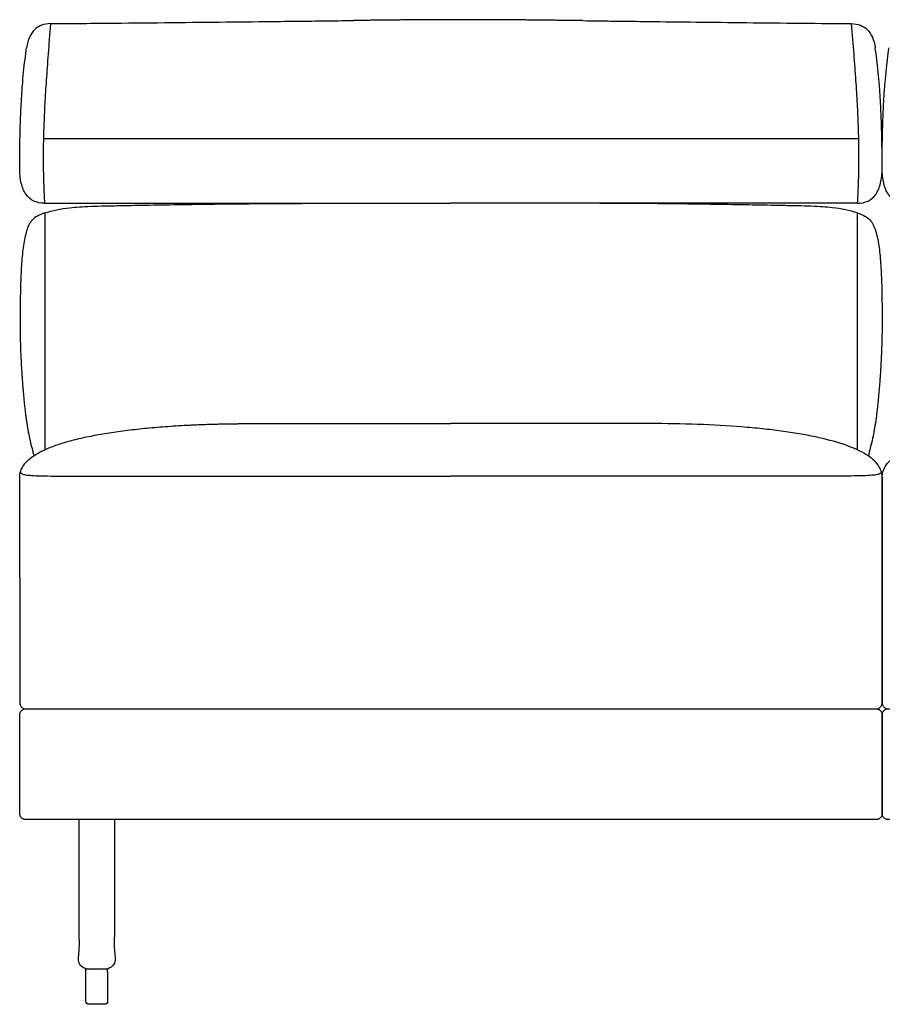
# Model space of a CAD drawing. Units: millimetres. Extents: x -24384 to 47921, y -29129 to -1470.
# Drawn here: x -4076 to -3376, y -12646 to -11846 of the extents above; entities that cross this region are included whole.
import ezdxf

# ---------------------------------------------------------------- set-up
doc = ezdxf.new("R2010")
doc.units = ezdxf.units.MM
doc.layers.add('03_LINEA FINA', color=254, linetype='Continuous', true_color=0xbebebe)

msp = doc.modelspace()

# ---------------------------------------------------------------- linework, layer by layer
at = {"layer": '03_LINEA FINA'}
for p, q in [((-4021.87, -12643.33), (-4021.87, -12627.37)), ((-4004.26, -12627.37), (-4004.26, -12643.33)), ((-4013.07, -12645.89), (-4019.31, -12645.89)), ((-4006.82, -12645.89), (-4013.07, -12645.89))]:
    msp.add_line(p, q, dxfattribs=at)
for points in [[(-4021.87, -12619.8), (-4021.87, -12617.23)], [(-4004.26, -12619.8), (-4004.26, -12617.23)], [(-4021.87, -12627.37), (-4021.87, -12619.8)], [(-4004.26, -12619.8), (-4004.26, -12627.37)]]:
    msp.add_lwpolyline(points, dxfattribs=at)
at = {"layer": '03_LINEA FINA', "extrusion": (0, 0, -1)}
for centre, start, end in [((4019.31, -12619.8), 89.99987, 90), ((4019.31, -12619.8), 0, 0.00236), ((4019.31, -12643.33), 270, 0), ((4006.82, -12643.33), 180, 270)]:
    msp.add_arc(centre, 2.57, start, end, dxfattribs=at)
at = {"layer": '03_LINEA FINA'}
for points, knots in [([(-4050.63, -11849.38), (-4053.34, -11849.38), (-4058.22, -11850.2), (-4065.84, -11855.09), (-4069.04, -11862.42), (-4070.03, -11868.89)], [0, 0, 0, 0, 10.1769, 20.3538, 40.7076, 40.7076, 40.7076, 40.7076]), ([(-4050.63, -11849.38), (-4051.34, -11858.21), (-4052.62, -11874.42), (-4054.17, -11895.65), (-4055.35, -11914.75), (-4056.15, -11932.41), (-4056.49, -11946.32), (-4056.58, -11957.1), (-4056.53, -11967.67), (-4056.24, -11980.51), (-4055.75, -11990.4), (-4055.45, -11995.24)], [0, 0, 0, 0, 20.746341, 41.492683, 62.239024, 82.985366, 103.731707, 114.104878, 124.478048, 145.22439, 165.970731, 165.970731, 165.970731, 165.970731]), ([(-4050.63, -11849.38), (-4032.85, -11849.23), (-3998.85, -11848.92), (-3951.7, -11848.47), (-3907.63, -11848.01), (-3872.9, -11847.63), (-3846.02, -11847.32), (-3826.24, -11847.1), (-3812.53, -11846.93), (-3805.35, -11846.85), (-3804.61, -11846.84)], [0, 0, 0, 0, 55.653527, 111.307053, 166.96058, 222.614107, 250.44087, 278.267633, 306.094397, 309.287164, 309.287164, 309.287164, 309.287164]), ([(-3618.53, -11846.95), (-3614.76, -11847), (-3604.97, -11847.12), (-3588.94, -11847.32), (-3564.07, -11847.63), (-3531.93, -11848.01), (-3491.24, -11848.47), (-3447.9, -11848.92), (-3416.83, -11849.23), (-3400.65, -11849.38)], [581.218795, 581.218795, 581.218795, 581.218795, 597.150733, 622.471152, 647.791572, 698.432412, 749.073252, 799.714092, 850.354932, 850.354932, 850.354932, 850.354932]), ([(-3400.65, -11849.38), (-3399.94, -11858.21), (-3398.66, -11874.42), (-3397.1, -11895.65), (-3395.93, -11914.75), (-3395.13, -11932.41), (-3394.79, -11946.32), (-3394.7, -11957.1), (-3394.75, -11967.67), (-3395.04, -11980.51), (-3395.52, -11990.4), (-3395.83, -11995.24)], [0, 0, 0, 0, 20.746341, 41.492683, 62.239024, 82.985366, 103.731707, 114.104878, 124.478048, 145.22439, 165.970731, 165.970731, 165.970731, 165.970731]), ([(-3400.65, -11849.38), (-3397.94, -11849.38), (-3393.06, -11850.2), (-3385.44, -11855.09), (-3382.24, -11862.42), (-3381.25, -11868.89)], [0, 0, 0, 0, 10.1769, 20.3538, 40.7076, 40.7076, 40.7076, 40.7076]), ([(-4075.64, -11966.52), (-4075.64, -11956.04), (-4075.46, -11941.4), (-4074.88, -11923.7), (-4074.26, -11911.25), (-4073.47, -11899.55), (-4072.18, -11884.9), (-4070.96, -11874.99), (-4070.03, -11868.89)], [0, 0, 0, 0, 25.323351, 37.985026, 50.646701, 63.308376, 75.970052, 101.293402, 101.293402, 101.293402, 101.293402]), ([(-3375.64, -11966.52), (-3375.64, -11956.04), (-3375.82, -11941.4), (-3376.4, -11923.71), (-3377.02, -11911.25), (-3377.81, -11899.55), (-3379.1, -11884.91), (-3380.32, -11874.99), (-3381.25, -11868.89)], [0, 0, 0, 0, 25.323351, 37.985026, 50.646701, 63.308376, 75.970052, 101.293402, 101.293402, 101.293402, 101.293402]), ([(-3375.64, -11966.52), (-3375.64, -11956.04), (-3375.46, -11941.4), (-3374.88, -11923.7), (-3374.26, -11911.25), (-3373.47, -11899.55), (-3372.18, -11884.9), (-3370.95, -11874.99), (-3370.02, -11868.89)], [0, 0, 0, 0, 25.323351, 37.985026, 50.646701, 63.308376, 75.970052, 101.293402, 101.293402, 101.293402, 101.293402]), ([(-4056.38, -11942.59), (-4038.99, -11942.59), (-4005.72, -11942.59), (-3959.54, -11942.59), (-3916.35, -11942.59), (-3875.53, -11942.59), (-3836.53, -11942.59), (-3786.3, -11942.59), (-3725.64, -11942.59), (-3664.98, -11942.59), (-3614.74, -11942.59), (-3575.75, -11942.59), (-3534.93, -11942.59), (-3491.74, -11942.59), (-3445.56, -11942.59), (-3412.29, -11942.59), (-3394.9, -11942.59)], [1632.240864, 1632.240864, 1632.240864, 1632.240864, 1686.13375, 1740.026635, 1793.91952, 1847.812405, 1901.705291, 1955.598176, 2063.383946, 2171.169717, 2225.062602, 2278.955487, 2332.848372, 2386.741258, 2440.634143, 2494.527028, 2494.527028, 2494.527028, 2494.527028]), ([(-4055.45, -11995.24), (-4038.12, -11995.24), (-4004.97, -11995.24), (-3958.94, -11995.24), (-3915.88, -11995.24), (-3875.18, -11995.24), (-3836.28, -11995.24), (-3786.16, -11995.24), (-3749.85, -11995.24), (-3725.64, -11995.24)], [0, 0, 0, 0, 53.772183, 107.544366, 161.31655, 215.088733, 268.860916, 322.633099, 430.177466, 430.177466, 430.177466, 430.177466]), ([(-4034.92, -11998.87), (-4030.32, -11998.31), (-4021.75, -11997.79), (-4006.8, -11997.39), (-3991.51, -11997.11), (-3970.91, -11996.72), (-3944.04, -11996.26), (-3914.1, -11995.83), (-3881.54, -11995.5), (-3846.68, -11995.31), (-3816.21, -11995.25), (-3791.06, -11995.24), (-3765.35, -11995.23), (-3744.91, -11995.24), (-3730.17, -11995.24), (-3728.16, -11995.24), (-3726.65, -11995.24), (-3725.64, -11995.24)], [9.624294, 9.624294, 9.624294, 9.624294, 18.654998, 23.17035, 27.685702, 34.607128, 41.528553, 48.449979, 55.371404, 62.29283, 69.214255, 72.674968, 76.135681, 83.057106, 83.309893, 83.56268, 84.068254, 84.068254, 84.068254, 84.068254]), ([(-3395.83, -11995.24), (-3413.16, -11995.24), (-3446.31, -11995.24), (-3492.34, -11995.24), (-3535.4, -11995.24), (-3576.1, -11995.24), (-3615, -11995.24), (-3665.12, -11995.24), (-3701.43, -11995.24), (-3725.64, -11995.24)], [0, 0, 0, 0, 53.772183, 107.544366, 161.31655, 215.088733, 268.860916, 322.633099, 430.177466, 430.177466, 430.177466, 430.177466]), ([(-3416.09, -11998.86), (-3420.71, -11998.3), (-3429.29, -11997.78), (-3444.26, -11997.39), (-3459.58, -11997.1), (-3480.2, -11996.71), (-3507.11, -11996.25), (-3537.08, -11995.83), (-3569.67, -11995.49), (-3604.56, -11995.31), (-3635.05, -11995.25), (-3660.21, -11995.24), (-3685.93, -11995.23), (-3706.37, -11995.24), (-3721.11, -11995.24), (-3723.12, -11995.24), (-3724.63, -11995.24), (-3725.64, -11995.24)], [9.624294, 9.624294, 9.624294, 9.624294, 18.654998, 23.17035, 27.685702, 34.607128, 41.528553, 48.449979, 55.371404, 62.29283, 69.214255, 72.674968, 76.135681, 83.057106, 83.309893, 83.56268, 84.068254, 84.068254, 84.068254, 84.068254]), ([(-4055.15, -12003.14), (-4057.54, -12003.88), (-4061.55, -12005.54), (-4065.65, -12008.75), (-4068.32, -12012.76), (-4070.09, -12017.59), (-4071.52, -12023.24), (-4072.64, -12029.57), (-4073.5, -12036.5), (-4074.14, -12043.93), (-4074.61, -12051.74), (-4074.93, -12059.91), (-4075.14, -12068.48), (-4075.28, -12077.49), (-4075.39, -12087.31), (-4075.37, -12098.12), (-4075.16, -12108.43), (-4074.82, -12117.61), (-4074.48, -12124.79), (-4074.11, -12131.02), (-4073.78, -12136.04), (-4073.51, -12139.9), (-4073.2, -12143.84), (-4072.87, -12147.87), (-4072.57, -12151.29), (-4072.31, -12154.06), (-4072.11, -12156.15), (-4071.9, -12158.24), (-4071.61, -12160.99), (-4071.22, -12164.36), (-4070.73, -12168.3), (-4070.02, -12173.39), (-4069.04, -12179.46), (-4067.03, -12189.58), (-4065.13, -12196.2), (-4063.99, -12200.8)], [1.126422, 1.126422, 1.126422, 1.126422, 1.423546, 1.72067, 2.017794, 2.314918, 2.604282, 2.893647, 3.183012, 3.472376, 3.761741, 4.051106, 4.340471, 4.629835, 4.903059, 5.176282, 5.449506, 5.586117, 5.722729, 5.848836, 5.911889, 5.974943, 6.037996, 6.10105, 6.164103, 6.19563, 6.227156, 6.258683, 6.29021, 6.353263, 6.416317, 6.47937, 6.605477, 6.731584, 7.048412, 7.048412, 7.048412, 7.048412]), ([(-3395.83, -12003.11), (-3393.43, -12003.84), (-3389.42, -12005.5), (-3385.32, -12008.69), (-3382.64, -12012.68), (-3380.86, -12017.49), (-3379.44, -12023.11), (-3378.32, -12029.41), (-3377.46, -12036.32), (-3376.82, -12043.71), (-3376.36, -12051.5), (-3376.05, -12059.65), (-3375.85, -12068.2), (-3375.72, -12077.21), (-3375.62, -12087.03), (-3375.65, -12096.07), (-3375.79, -12104.08), (-3375.96, -12110.52), (-3376.22, -12117.44), (-3376.57, -12124.65), (-3376.93, -12130.91), (-3377.26, -12135.95), (-3377.54, -12139.83), (-3377.85, -12143.79), (-3378.13, -12147.17), (-3378.36, -12149.91), (-3378.55, -12151.98), (-3378.74, -12154.06), (-3378.95, -12156.17), (-3379.16, -12158.25), (-3379.45, -12161), (-3379.83, -12164.37), (-3380.33, -12168.31), (-3381.04, -12173.41), (-3382.02, -12179.47), (-3384.04, -12189.6), (-3385.94, -12196.23), (-3386.85, -12200.97)], [1.126422, 1.126422, 1.126422, 1.126422, 1.423546, 1.72067, 2.017794, 2.314918, 2.604282, 2.893647, 3.183012, 3.472376, 3.761741, 4.051106, 4.340471, 4.629835, 4.903059, 5.176282, 5.312894, 5.449506, 5.586117, 5.722729, 5.848881, 5.911957, 5.975033, 6.038109, 6.101185, 6.132723, 6.164261, 6.1958, 6.227338, 6.258876, 6.290414, 6.35349, 6.416566, 6.479642, 6.605794, 6.731946, 7.048976, 7.048976, 7.048976, 7.048976]), ([(-4075.64, -12217.67), (-4075.64, -12214.21), (-4073.41, -12207.68), (-4065.14, -12200.49), (-4055.4, -12195.35), (-4046.59, -12191.8), (-4036.34, -12188.56), (-4024.72, -12185.64), (-4011.82, -12183.05), (-3997.71, -12180.78), (-3985.01, -12179.16), (-3974.32, -12178.03), (-3966.06, -12177.27), (-3957.55, -12176.59), (-3948.8, -12176), (-3941.33, -12175.58), (-3935.24, -12175.28), (-3930.62, -12175.08), (-3925.94, -12174.9), (-3921.22, -12174.74), (-3916.44, -12174.6), (-3912.42, -12174.5), (-3909.17, -12174.44), (-3906.73, -12174.39), (-3904.27, -12174.35), (-3902.21, -12174.32), (-3900.56, -12174.3), (-3899.31, -12174.29), (-3898.07, -12174.28), (-3896.82, -12174.27), (-3895.78, -12174.26), (-3894.94, -12174.25), (-3894.31, -12174.25), (-3893.79, -12174.25), (-3893.37, -12174.24), (-3893.05, -12174.24), (-3892.74, -12174.24), (-3892.42, -12174.24), (-3892.12, -12174.24), (-3891.8, -12174.24), (-3891.62, -12174.24), (-3891.44, -12174.24), (-3891.27, -12174.24), (-3891.04, -12174.24), (-3890.75, -12174.24), (-3890.4, -12174.24), (-3890.05, -12174.24), (-3889.59, -12174.24), (-3889.01, -12174.24), (-3888.31, -12174.24), (-3887.39, -12174.24), (-3886.23, -12174.24), (-3884.85, -12174.24), (-3883.46, -12174.24), (-3882.08, -12174.24), (-3880.25, -12174.24), (-3877.95, -12174.24), (-3875.21, -12174.24), (-3872.48, -12174.24), (-3868.85, -12174.24), (-3864.33, -12174.24), (-3858.94, -12174.24), (-3853.57, -12174.24), (-3848.24, -12174.24), (-3842.93, -12174.24), (-3835.89, -12174.24), (-3827.15, -12174.24), (-3816.75, -12174.24), (-3806.43, -12174.24), (-3796.18, -12174.24), (-3782.6, -12174.24), (-3765.76, -12174.24), (-3745.68, -12174.24), (-3732.34, -12174.24), (-3725.67, -12174.24)], [0, 0, 0, 0, 38.421064, 76.842127, 96.052659, 115.263191, 134.473723, 153.684254, 172.894786, 192.105318, 211.31585, 220.921116, 230.526381, 240.131647, 249.736913, 259.342179, 264.144812, 268.947445, 273.750078, 278.552711, 283.355344, 288.157977, 290.559293, 292.96061, 295.361926, 297.763243, 298.963901, 300.164559, 301.365217, 302.565876, 303.766534, 304.366863, 304.967192, 305.567521, 305.867686, 306.16785, 306.468015, 306.76818, 307.068344, 307.368509, 307.599234, 307.82996, 308.060685, 308.291411, 308.752862, 309.214313, 309.675765, 310.137216, 311.060118, 311.983021, 312.905923, 314.751728, 316.597533, 318.443338, 320.289142, 322.134947, 325.826557, 329.518167, 333.209776, 336.901386, 344.284605, 351.667825, 359.051044, 366.434263, 373.817483, 381.200702, 395.967141, 410.73358, 425.500018, 440.266457, 455.032896, 484.565773, 514.098651, 543.631528, 543.631528, 543.631528, 543.631528]), ([(-3559.54, -12174.24), (-3574.42, -12174.24), (-3603.39, -12174.24), (-3658.99, -12174.24), (-3699, -12174.24), (-3725.67, -12174.24)], [0, 0, 0, 0, 59.065755, 118.13151, 236.26302, 236.26302, 236.26302, 236.26302]), ([(-3375.64, -12217.67), (-3375.64, -12214.21), (-3377.87, -12207.68), (-3387.8, -12199.05), (-3403.98, -12191.64), (-3422.27, -12186.51), (-3439.48, -12183.05), (-3453.6, -12180.78), (-3468.84, -12178.84), (-3490.57, -12176.69), (-3520.15, -12174.85), (-3546.07, -12174.29), (-3559.54, -12174.24)], [0, 0, 0, 0, 38.421064, 76.842127, 115.263191, 153.684254, 172.894786, 192.105318, 211.31585, 230.526381, 268.947445, 307.368509, 307.368509, 307.368509, 307.368509]), ([(-3375.64, -12217.67), (-3375.64, -12214.21), (-3373.41, -12207.68), (-3365.13, -12200.49), (-3355.37, -12195.35), (-3346.55, -12191.8), (-3336.29, -12188.56), (-3324.66, -12185.64), (-3311.74, -12183.05), (-3297.61, -12180.78), (-3284.9, -12179.16), (-3274.21, -12178.03), (-3265.93, -12177.27), (-3257.42, -12176.59), (-3248.67, -12176), (-3241.18, -12175.58), (-3235.09, -12175.28), (-3230.46, -12175.08), (-3225.78, -12174.9), (-3221.05, -12174.74), (-3216.27, -12174.6), (-3212.25, -12174.5), (-3209, -12174.44), (-3206.55, -12174.39), (-3204.09, -12174.35), (-3202.03, -12174.32), (-3200.38, -12174.3), (-3199.13, -12174.29), (-3197.89, -12174.28), (-3196.64, -12174.27), (-3195.59, -12174.26), (-3194.76, -12174.25), (-3194.13, -12174.25), (-3193.6, -12174.25), (-3193.18, -12174.24), (-3192.87, -12174.24), (-3192.55, -12174.24), (-3192.24, -12174.24), (-3191.93, -12174.24), (-3191.61, -12174.24), (-3191.44, -12174.24), (-3191.26, -12174.24), (-3191.08, -12174.24), (-3190.85, -12174.24), (-3190.56, -12174.24), (-3190.21, -12174.24), (-3189.86, -12174.24), (-3189.4, -12174.24), (-3188.82, -12174.24), (-3188.12, -12174.24), (-3187.2, -12174.24), (-3186.04, -12174.24), (-3184.65, -12174.24), (-3183.27, -12174.24), (-3181.89, -12174.24), (-3180.05, -12174.24), (-3177.76, -12174.24), (-3175.01, -12174.24), (-3172.28, -12174.24), (-3168.64, -12174.24), (-3164.12, -12174.24), (-3158.72, -12174.24), (-3153.36, -12174.24), (-3148.02, -12174.24), (-3142.71, -12174.24), (-3135.66, -12174.24), (-3126.91, -12174.24), (-3116.51, -12174.24), (-3106.18, -12174.24), (-3095.93, -12174.24), (-3082.34, -12174.24), (-3065.48, -12174.24), (-3045.4, -12174.24), (-3032.05, -12174.24), (-3025.38, -12174.24)], [0, 0, 0, 0, 38.421064, 76.842127, 96.052659, 115.263191, 134.473723, 153.684254, 172.894786, 192.105318, 211.31585, 220.921116, 230.526381, 240.131647, 249.736913, 259.342179, 264.144812, 268.947445, 273.750078, 278.552711, 283.355344, 288.157977, 290.559293, 292.96061, 295.361926, 297.763243, 298.963901, 300.164559, 301.365217, 302.565876, 303.766534, 304.366863, 304.967192, 305.567521, 305.867686, 306.16785, 306.468015, 306.76818, 307.068344, 307.368509, 307.599234, 307.82996, 308.060685, 308.291411, 308.752862, 309.214313, 309.675765, 310.137216, 311.060118, 311.983021, 312.905923, 314.751728, 316.597533, 318.443338, 320.289142, 322.134947, 325.826557, 329.518167, 333.209776, 336.901386, 344.284605, 351.667825, 359.051044, 366.434263, 373.817483, 381.200702, 395.967141, 410.73358, 425.500018, 440.266457, 455.032896, 484.565773, 514.098651, 543.631528, 543.631528, 543.631528, 543.631528]), ([(-4074.92, -12212.98), (-4075.09, -12213.97), (-4074.57, -12215.09), (-4070.19, -12216.02), (-4064.57, -12216.48), (-4056.12, -12216.76), (-4044.45, -12216.9), (-4029.24, -12216.95), (-4010.25, -12216.95), (-3987.35, -12216.95), (-3960.67, -12216.95), (-3930.37, -12216.95), (-3896.62, -12216.95), (-3859.51, -12216.95), (-3819.01, -12216.95), (-3774.88, -12216.95), (-3742.65, -12216.95), (-3725.67, -12216.95)], [0, 0, 0, 0, 56.77756, 85.166339, 113.555119, 141.943899, 170.332679, 198.721458, 227.110238, 255.499018, 283.887798, 312.276577, 340.665357, 369.054137, 397.442917, 425.831696, 454.220476, 454.220476, 454.220476, 454.220476]), ([(-3376.36, -12212.98), (-3376.19, -12213.97), (-3376.71, -12215.09), (-3381.09, -12216.02), (-3386.72, -12216.48), (-3395.17, -12216.76), (-3406.84, -12216.9), (-3422.06, -12216.95), (-3441.05, -12216.95), (-3463.96, -12216.95), (-3490.65, -12216.95), (-3520.95, -12216.95), (-3554.71, -12216.95), (-3591.82, -12216.95), (-3632.33, -12216.95), (-3676.47, -12216.95), (-3708.69, -12216.95), (-3725.67, -12216.95)], [0, 0, 0, 0, 56.77756, 85.166339, 113.555119, 141.943899, 170.332679, 198.721458, 227.110238, 255.499018, 283.887798, 312.276577, 340.665357, 369.054137, 397.442917, 425.831696, 454.220476, 454.220476, 454.220476, 454.220476]), ([(-4075.64, -12400.91), (-4075.64, -12401.5), (-4075.48, -12402.45), (-4074.86, -12403.65), (-4074.21, -12404.45), (-4073.4, -12405.11), (-4072.2, -12405.73), (-4071.25, -12405.89), (-4070.67, -12405.89)], [2051.415927, 2051.415927, 2051.415927, 2051.415927, 2053.379422, 2054.36117, 2055.342917, 2056.324665, 2057.306413, 2059.269908, 2059.269908, 2059.269908, 2059.269908]), ([(-3380.61, -12405.89), (-3380.03, -12405.89), (-3379.08, -12405.73), (-3377.88, -12405.11), (-3377.08, -12404.45), (-3376.42, -12403.65), (-3375.8, -12402.45), (-3375.64, -12401.5), (-3375.64, -12400.91)], [2949.269908, 2949.269908, 2949.269908, 2949.269908, 2951.233404, 2952.215151, 2953.196899, 2954.178647, 2955.160394, 2957.12389, 2957.12389, 2957.12389, 2957.12389]), ([(-3375.64, -12400.91), (-3375.64, -12401.5), (-3375.48, -12402.45), (-3374.86, -12403.65), (-3374.2, -12404.45), (-3373.4, -12405.11), (-3372.19, -12405.73), (-3371.24, -12405.89), (-3370.66, -12405.89)], [2051.415927, 2051.415927, 2051.415927, 2051.415927, 2053.379422, 2054.36117, 2055.342917, 2056.324665, 2057.306413, 2059.269908, 2059.269908, 2059.269908, 2059.269908]), ([(-4070.67, -12405.89), (-4071.25, -12405.89), (-4072.2, -12406.05), (-4073.4, -12406.67), (-4074.21, -12407.32), (-4074.75, -12407.98), (-4075.09, -12408.55), (-4075.3, -12409), (-4075.46, -12409.44), (-4075.55, -12409.82), (-4075.6, -12410.11), (-4075.62, -12410.29), (-4075.63, -12410.44), (-4075.64, -12410.54), (-4075.64, -12410.63), (-4075.64, -12410.69), (-4075.64, -12410.72), (-4075.64, -12410.74), (-4075.64, -12411.04), (-4075.64, -12411.64), (-4075.64, -12412.8), (-4075.64, -12414.22), (-4075.64, -12415.89), (-4075.64, -12418.07), (-4075.64, -12420.69), (-4075.64, -12424.68), (-4075.64, -12429.29), (-4075.64, -12434.29), (-4075.64, -12438.85), (-4075.64, -12444.46), (-4075.64, -12450.89), (-4075.64, -12457.32), (-4075.64, -12462.94), (-4075.64, -12467.49), (-4075.64, -12472.49), (-4075.64, -12477.11), (-4075.64, -12481.09), (-4075.64, -12483.71), (-4075.64, -12485.89), (-4075.64, -12487.56), (-4075.64, -12488.99), (-4075.64, -12490.15), (-4075.64, -12490.74), (-4075.64, -12491.04), (-4075.64, -12491.06), (-4075.64, -12491.09), (-4075.64, -12491.15), (-4075.64, -12491.24), (-4075.63, -12491.35), (-4075.62, -12491.49), (-4075.6, -12491.67), (-4075.55, -12491.97), (-4075.46, -12492.34), (-4075.3, -12492.79), (-4075.09, -12493.23), (-4074.75, -12493.8), (-4074.21, -12494.46), (-4073.53, -12495), (-4072.95, -12495.34), (-4072.5, -12495.55), (-4072.03, -12495.71), (-4071.65, -12495.8), (-4071.34, -12495.85), (-4071.15, -12495.87), (-4071, -12495.88), (-4070.89, -12495.89), (-4070.8, -12495.89), (-4070.73, -12495.89), (-4070.7, -12495.89), (-4070.68, -12495.89), (-4069.53, -12495.89), (-4067.23, -12495.89), (-4062.68, -12495.89), (-4054.78, -12495.89), (-4043.69, -12495.89), (-4030.66, -12495.89), (-4013.65, -12495.89), (-3993.03, -12495.89), (-3961.28, -12495.89), (-3923.66, -12495.89), (-3881.12, -12495.89), (-3840.59, -12495.89), (-3801.5, -12495.89), (-3763.36, -12495.89), (-3725.67, -12495.89), (-3687.99, -12495.89), (-3649.84, -12495.89), (-3610.75, -12495.89), (-3570.21, -12495.89), (-3527.67, -12495.89), (-3490.04, -12495.89), (-3458.28, -12495.89), (-3437.65, -12495.89), (-3420.64, -12495.89), (-3407.6, -12495.89), (-3396.51, -12495.89), (-3388.61, -12495.89), (-3384.05, -12495.89), (-3381.76, -12495.89), (-3380.6, -12495.89), (-3380.58, -12495.89), (-3380.55, -12495.89), (-3380.49, -12495.89), (-3380.39, -12495.89), (-3380.28, -12495.88), (-3380.13, -12495.87), (-3379.94, -12495.85), (-3379.64, -12495.8), (-3379.25, -12495.71), (-3378.79, -12495.55), (-3378.33, -12495.34), (-3377.75, -12495), (-3377.08, -12494.46), (-3376.53, -12493.8), (-3376.19, -12493.23), (-3375.98, -12492.79), (-3375.83, -12492.34), (-3375.73, -12491.97), (-3375.69, -12491.67), (-3375.66, -12491.49), (-3375.65, -12491.35), (-3375.65, -12491.24), (-3375.64, -12491.15), (-3375.64, -12491.09), (-3375.64, -12491.06), (-3375.64, -12491.04), (-3375.64, -12490.74), (-3375.64, -12490.15), (-3375.64, -12488.99), (-3375.64, -12487.56), (-3375.64, -12485.89), (-3375.64, -12483.71), (-3375.64, -12481.09), (-3375.64, -12477.11), (-3375.64, -12472.49), (-3375.64, -12467.49), (-3375.64, -12462.94), (-3375.64, -12457.32), (-3375.64, -12450.89), (-3375.64, -12444.46), (-3375.64, -12438.85), (-3375.64, -12434.29), (-3375.64, -12429.29), (-3375.64, -12424.68), (-3375.64, -12420.69), (-3375.64, -12418.07), (-3375.64, -12415.89), (-3375.64, -12414.22), (-3375.64, -12412.8), (-3375.64, -12411.64), (-3375.64, -12411.04), (-3375.64, -12410.74), (-3375.64, -12410.72), (-3375.64, -12410.69), (-3375.64, -12410.63), (-3375.65, -12410.54), (-3375.65, -12410.44), (-3375.66, -12410.29), (-3375.69, -12410.11), (-3375.73, -12409.82), (-3375.83, -12409.44), (-3375.98, -12409), (-3376.19, -12408.55), (-3376.53, -12407.98), (-3377.08, -12407.32), (-3377.75, -12406.78), (-3378.33, -12406.44), (-3378.79, -12406.23), (-3379.25, -12406.08), (-3379.64, -12405.99), (-3379.94, -12405.94), (-3380.13, -12405.91), (-3380.28, -12405.9), (-3380.39, -12405.9), (-3380.49, -12405.89), (-3380.55, -12405.89), (-3380.58, -12405.89), (-3380.6, -12405.89), (-3381.76, -12405.89), (-3384.05, -12405.89), (-3388.61, -12405.89), (-3396.51, -12405.89), (-3407.6, -12405.89), (-3420.64, -12405.89), (-3437.65, -12405.89), (-3458.28, -12405.89), (-3490.04, -12405.89), (-3527.67, -12405.89), (-3570.21, -12405.89), (-3610.75, -12405.89), (-3649.84, -12405.89), (-3687.99, -12405.89), (-3725.67, -12405.89), (-3763.36, -12405.89), (-3801.5, -12405.89), (-3834.07, -12405.89), (-3860.85, -12405.89), (-3888.21, -12405.89), (-3923.66, -12405.89), (-3968.8, -12405.89), (-4017.26, -12405.89), (-4052.31, -12405.89), (-4070.67, -12405.89)], [1923.561945, 1923.561945, 1923.561945, 1923.561945, 1925.52544, 1926.507188, 1927.488936, 1928.470683, 1928.961557, 1929.452431, 1929.943305, 1930.434179, 1930.679616, 1930.925053, 1931.047771, 1931.17049, 1931.293208, 1931.354567, 1931.385247, 1931.400587, 1931.415927, 1932.353427, 1933.290927, 1935.165927, 1937.040927, 1938.915927, 1942.665927, 1946.415927, 1953.915927, 1961.415927, 1968.915927, 1976.415927, 1991.415927, 2006.415927, 2013.915927, 2021.415927, 2028.915927, 2036.415927, 2040.165927, 2043.915927, 2045.790927, 2047.665927, 2049.540927, 2050.478427, 2051.415927, 2051.431266, 2051.446606, 2051.477286, 2051.538645, 2051.661363, 2051.784082, 2051.9068, 2052.152237, 2052.397674, 2052.888548, 2053.379422, 2053.870296, 2054.36117, 2055.342917, 2056.324665, 2056.815539, 2057.306413, 2057.797287, 2058.28816, 2058.533597, 2058.779034, 2058.901753, 2059.024471, 2059.14719, 2059.208549, 2059.239229, 2059.254568, 2059.269908, 2062.746471, 2066.223033, 2073.176158, 2087.082408, 2100.988658, 2114.894908, 2142.707408, 2170.519908, 2226.144908, 2281.769908, 2337.394908, 2393.019908, 2448.644908, 2504.269908, 2559.894908, 2615.519908, 2671.144908, 2726.769908, 2782.394908, 2838.019908, 2865.832408, 2893.644908, 2907.551158, 2921.457408, 2935.363658, 2942.316783, 2945.793346, 2949.269908, 2949.285248, 2949.300588, 2949.331267, 2949.392627, 2949.515345, 2949.638064, 2949.760782, 2950.006219, 2950.251656, 2950.74253, 2951.233404, 2951.724277, 2952.215151, 2953.196899, 2954.178647, 2954.669521, 2955.160394, 2955.651268, 2956.142142, 2956.387579, 2956.633016, 2956.755734, 2956.878453, 2957.001171, 2957.062531, 2957.09321, 2957.10855, 2957.12389, 2958.06139, 2958.99889, 2960.87389, 2962.74889, 2964.62389, 2968.37389, 2972.12389, 2979.62389, 2987.12389, 2994.62389, 3002.12389, 3017.12389, 3032.12389, 3039.62389, 3047.12389, 3054.62389, 3062.12389, 3065.87389, 3069.62389, 3071.49889, 3073.37389, 3075.24889, 3076.18639, 3077.12389, 3077.13923, 3077.154569, 3077.185249, 3077.246608, 3077.369327, 3077.492045, 3077.614764, 3077.860201, 3078.105638, 3078.596511, 3079.087385, 3079.578259, 3080.069133, 3081.050881, 3082.032628, 3082.523502, 3083.014376, 3083.50525, 3083.996124, 3084.241561, 3084.486998, 3084.609716, 3084.732435, 3084.855153, 3084.916512, 3084.947192, 3084.962532, 3084.977871, 3088.454434, 3091.930996, 3098.884121, 3112.790371, 3126.696621, 3140.602871, 3168.415371, 3196.227871, 3251.852871, 3307.477871, 3363.102871, 3418.727871, 3474.352871, 3529.977871, 3585.602871, 3641.227871, 3696.852871, 3724.665371, 3752.477871, 3808.102871, 3863.727871, 3919.352871, 3974.977871, 3974.977871, 3974.977871, 3974.977871]), ([(-3370.66, -12405.89), (-3371.24, -12405.89), (-3372.19, -12406.05), (-3373.4, -12406.67), (-3374.2, -12407.32), (-3374.75, -12407.98), (-3375.09, -12408.55), (-3375.3, -12409), (-3375.46, -12409.44), (-3375.55, -12409.82), (-3375.6, -12410.11), (-3375.62, -12410.29), (-3375.63, -12410.44), (-3375.64, -12410.54), (-3375.64, -12410.63), (-3375.64, -12410.69), (-3375.64, -12410.72), (-3375.64, -12410.74), (-3375.64, -12411.04), (-3375.64, -12411.64), (-3375.64, -12412.8), (-3375.64, -12414.22), (-3375.64, -12415.89), (-3375.64, -12418.07), (-3375.64, -12420.69), (-3375.64, -12424.68), (-3375.64, -12429.29), (-3375.64, -12434.29), (-3375.64, -12438.85), (-3375.64, -12444.46), (-3375.64, -12450.89), (-3375.64, -12457.32), (-3375.64, -12462.94), (-3375.64, -12467.49), (-3375.64, -12472.49), (-3375.64, -12477.11), (-3375.64, -12481.09), (-3375.64, -12483.71), (-3375.64, -12485.89), (-3375.64, -12487.56), (-3375.64, -12488.99), (-3375.64, -12490.15), (-3375.64, -12490.74), (-3375.64, -12491.04), (-3375.64, -12491.06), (-3375.64, -12491.09), (-3375.64, -12491.15), (-3375.64, -12491.24), (-3375.63, -12491.35), (-3375.62, -12491.49), (-3375.6, -12491.67), (-3375.55, -12491.97), (-3375.46, -12492.34), (-3375.3, -12492.79), (-3375.09, -12493.23), (-3374.75, -12493.8), (-3374.2, -12494.46), (-3373.53, -12495), (-3372.95, -12495.34), (-3372.49, -12495.55), (-3372.03, -12495.71), (-3371.64, -12495.8), (-3371.33, -12495.85), (-3371.14, -12495.87), (-3370.99, -12495.88), (-3370.88, -12495.89), (-3370.79, -12495.89), (-3370.73, -12495.89), (-3370.69, -12495.89), (-3370.68, -12495.89), (-3369.52, -12495.89), (-3367.22, -12495.89), (-3362.66, -12495.89), (-3354.75, -12495.89), (-3343.65, -12495.89), (-3330.6, -12495.89), (-3313.57, -12495.89), (-3292.93, -12495.89), (-3261.15, -12495.89), (-3223.49, -12495.89), (-3180.93, -12495.89), (-3140.36, -12495.89), (-3101.25, -12495.89), (-3063.08, -12495.89), (-3025.38, -12495.89), (-2987.68, -12495.89), (-2949.53, -12495.89), (-2910.44, -12495.89), (-2869.92, -12495.89), (-2827.41, -12495.89), (-2789.82, -12495.89), (-2758.11, -12495.89), (-2737.52, -12495.89), (-2720.54, -12495.89), (-2707.53, -12495.89), (-2696.46, -12495.89), (-2688.58, -12495.89), (-2684.03, -12495.89), (-2681.74, -12495.89), (-2680.59, -12495.89), (-2680.57, -12495.89), (-2680.54, -12495.89), (-2680.48, -12495.89), (-2680.38, -12495.89), (-2680.27, -12495.88), (-2680.12, -12495.87), (-2679.93, -12495.85), (-2679.63, -12495.8), (-2679.24, -12495.71), (-2678.78, -12495.55), (-2678.33, -12495.34), (-2677.74, -12495), (-2677.07, -12494.46), (-2676.53, -12493.8), (-2676.19, -12493.23), (-2675.98, -12492.79), (-2675.83, -12492.34), (-2675.73, -12491.97), (-2675.69, -12491.67), (-2675.66, -12491.49), (-2675.65, -12491.35), (-2675.65, -12491.24), (-2675.64, -12491.15), (-2675.64, -12491.09), (-2675.64, -12491.06), (-2675.64, -12491.04), (-2675.64, -12490.74), (-2675.64, -12490.15), (-2675.64, -12488.99), (-2675.64, -12487.56), (-2675.64, -12485.89), (-2675.64, -12483.71), (-2675.64, -12481.09), (-2675.64, -12477.11), (-2675.64, -12472.49), (-2675.64, -12467.49), (-2675.64, -12462.94), (-2675.64, -12457.32), (-2675.64, -12450.89), (-2675.64, -12444.46), (-2675.64, -12438.85), (-2675.64, -12434.29), (-2675.64, -12429.29), (-2675.64, -12424.68), (-2675.64, -12420.69), (-2675.64, -12418.07), (-2675.64, -12415.89), (-2675.64, -12414.22), (-2675.64, -12412.8), (-2675.64, -12411.64), (-2675.64, -12411.04), (-2675.64, -12410.74), (-2675.64, -12410.72), (-2675.64, -12410.69), (-2675.64, -12410.63), (-2675.65, -12410.54), (-2675.65, -12410.44), (-2675.66, -12410.29), (-2675.69, -12410.11), (-2675.73, -12409.82), (-2675.83, -12409.44), (-2675.98, -12409), (-2676.19, -12408.55), (-2676.53, -12407.98), (-2677.07, -12407.32), (-2677.74, -12406.78), (-2678.33, -12406.44), (-2678.78, -12406.23), (-2679.24, -12406.08), (-2679.63, -12405.99), (-2679.93, -12405.94), (-2680.12, -12405.91), (-2680.27, -12405.9), (-2680.38, -12405.9), (-2680.48, -12405.89), (-2680.54, -12405.89), (-2680.57, -12405.89), (-2680.59, -12405.89), (-2681.74, -12405.89), (-2684.03, -12405.89), (-2688.58, -12405.89), (-2696.46, -12405.89), (-2707.53, -12405.89), (-2720.54, -12405.89), (-2737.52, -12405.89), (-2758.11, -12405.89), (-2789.82, -12405.89), (-2827.41, -12405.89), (-2869.92, -12405.89), (-2910.44, -12405.89), (-2949.53, -12405.89), (-2987.68, -12405.89), (-3025.38, -12405.89), (-3063.08, -12405.89), (-3101.25, -12405.89), (-3133.84, -12405.89), (-3160.64, -12405.89), (-3188.02, -12405.89), (-3223.49, -12405.89), (-3268.68, -12405.89), (-3317.19, -12405.89), (-3352.27, -12405.89), (-3370.66, -12405.89)], [1923.561945, 1923.561945, 1923.561945, 1923.561945, 1925.52544, 1926.507188, 1927.488936, 1928.470683, 1928.961557, 1929.452431, 1929.943305, 1930.434179, 1930.679616, 1930.925053, 1931.047771, 1931.17049, 1931.293208, 1931.354567, 1931.385247, 1931.400587, 1931.415927, 1932.353427, 1933.290927, 1935.165927, 1937.040927, 1938.915927, 1942.665927, 1946.415927, 1953.915927, 1961.415927, 1968.915927, 1976.415927, 1991.415927, 2006.415927, 2013.915927, 2021.415927, 2028.915927, 2036.415927, 2040.165927, 2043.915927, 2045.790927, 2047.665927, 2049.540927, 2050.478427, 2051.415927, 2051.431266, 2051.446606, 2051.477286, 2051.538645, 2051.661363, 2051.784082, 2051.9068, 2052.152237, 2052.397674, 2052.888548, 2053.379422, 2053.870296, 2054.36117, 2055.342917, 2056.324665, 2056.815539, 2057.306413, 2057.797287, 2058.28816, 2058.533597, 2058.779034, 2058.901753, 2059.024471, 2059.14719, 2059.208549, 2059.239229, 2059.254568, 2059.269908, 2062.746471, 2066.223033, 2073.176158, 2087.082408, 2100.988658, 2114.894908, 2142.707408, 2170.519908, 2226.144908, 2281.769908, 2337.394908, 2393.019908, 2448.644908, 2504.269908, 2559.894908, 2615.519908, 2671.144908, 2726.769908, 2782.394908, 2838.019908, 2865.832408, 2893.644908, 2907.551158, 2921.457408, 2935.363658, 2942.316783, 2945.793346, 2949.269908, 2949.285248, 2949.300588, 2949.331267, 2949.392627, 2949.515345, 2949.638064, 2949.760782, 2950.006219, 2950.251656, 2950.74253, 2951.233404, 2951.724277, 2952.215151, 2953.196899, 2954.178647, 2954.669521, 2955.160394, 2955.651268, 2956.142142, 2956.387579, 2956.633016, 2956.755734, 2956.878453, 2957.001171, 2957.062531, 2957.09321, 2957.10855, 2957.12389, 2958.06139, 2958.99889, 2960.87389, 2962.74889, 2964.62389, 2968.37389, 2972.12389, 2979.62389, 2987.12389, 2994.62389, 3002.12389, 3017.12389, 3032.12389, 3039.62389, 3047.12389, 3054.62389, 3062.12389, 3065.87389, 3069.62389, 3071.49889, 3073.37389, 3075.24889, 3076.18639, 3077.12389, 3077.13923, 3077.154569, 3077.185249, 3077.246608, 3077.369327, 3077.492045, 3077.614764, 3077.860201, 3078.105638, 3078.596511, 3079.087385, 3079.578259, 3080.069133, 3081.050881, 3082.032628, 3082.523502, 3083.014376, 3083.50525, 3083.996124, 3084.241561, 3084.486998, 3084.609716, 3084.732435, 3084.855153, 3084.916512, 3084.947192, 3084.962532, 3084.977871, 3088.454434, 3091.930996, 3098.884121, 3112.790371, 3126.696621, 3140.602871, 3168.415371, 3196.227871, 3251.852871, 3307.477871, 3363.102871, 3418.727871, 3474.352871, 3529.977871, 3585.602871, 3641.227871, 3696.852871, 3724.665371, 3752.477871, 3808.102871, 3863.727871, 3919.352871, 3974.977871, 3974.977871, 3974.977871, 3974.977871])]:
    msp.add_open_spline(points, degree=3, knots=knots, dxfattribs=at)
for points, degree in [([(-3618.53, -11846.95), (-3657.08, -11846.46), (-3694.01, -11845.97), (-3730.34, -11845.95), (-3766.89, -11846.39), (-3804.61, -11846.84)], 5), ([(-4055.45, -11995.24), (-4058.76, -11995.24), (-4064.6, -11994.03), (-4070.95, -11988.62), (-4074.78, -11979.61), (-4075.64, -11971.26), (-4075.64, -11966.52)], 3), ([(-3395.83, -11995.24), (-3392.52, -11995.24), (-3386.68, -11994.03), (-3380.34, -11988.62), (-3376.5, -11979.61), (-3375.64, -11971.26), (-3375.64, -11966.52)], 3), ([(-3355.36, -11995.24), (-3358.7, -11995.24), (-3364.58, -11994.03), (-3370.94, -11988.62), (-3374.78, -11979.61), (-3375.64, -11971.26), (-3375.64, -11966.52)], 3), ([(-4055.25, -12003.11), (-4055.25, -12067.35), (-4055.25, -12131.59), (-4055.25, -12195.83)], 3), ([(-4055.15, -12003.14), (-4049.07, -12001.21), (-4042.29, -11999.77), (-4034.92, -11998.87)], 3), ([(-3395.83, -12003.11), (-3401.92, -12001.19), (-3408.71, -11999.75), (-3416.09, -11998.86)], 3), ([(-3395.83, -12003.11), (-3395.83, -12067.35), (-3395.83, -12131.59), (-3395.83, -12195.83)], 3), ([(-4075.64, -12298.97), (-4075.64, -12272.25), (-4075.64, -12245.72), (-4075.64, -12217.67)], 3), ([(-3375.64, -12217.67), (-3375.64, -12245.72), (-3375.64, -12272.25), (-3375.64, -12298.97)], 3), ([(-3375.64, -12298.97), (-3375.64, -12272.25), (-3375.64, -12245.72), (-3375.64, -12217.67)], 3), ([(-4075.64, -12298.97), (-4075.64, -12331.62), (-4075.64, -12364.56), (-4075.64, -12400.91)], 3), ([(-3375.64, -12400.91), (-3375.64, -12364.56), (-3375.64, -12331.62), (-3375.64, -12298.97)], 3), ([(-3375.64, -12298.97), (-3375.64, -12331.62), (-3375.64, -12364.56), (-3375.64, -12400.91)], 3), ([(-4070.67, -12405.89), (-4052.31, -12405.89), (-4017.26, -12405.89), (-3968.8, -12405.89), (-3923.66, -12405.89), (-3881.12, -12405.89), (-3840.59, -12405.89), (-3801.5, -12405.89), (-3763.36, -12405.89), (-3725.67, -12405.89), (-3687.99, -12405.89), (-3649.84, -12405.89), (-3610.75, -12405.89), (-3570.21, -12405.89), (-3527.67, -12405.89), (-3482.51, -12405.89), (-3434.04, -12405.89), (-3398.98, -12405.89), (-3380.61, -12405.89)], 3)]:
    msp.add_open_spline(points, degree=degree, dxfattribs=at)
msp.add_rational_spline([(-3998.79, -12495.89), (-3998.79, -12580.28), (-3998.79, -12614.67), (-3998.79, -12617.23), (-4001.35, -12617.23), (-4002.8, -12617.23), (-4004.26, -12617.23), (-4013.07, -12617.23), (-4021.87, -12617.23), (-4023.33, -12617.23), (-4024.78, -12617.23), (-4027.35, -12617.23), (-4027.35, -12614.67), (-4027.35, -12580.28), (-4027.35, -12495.89)], [1, 1, 1, 0.707106781187, 1, 1, 1, 1, 1, 1, 1, 0.707106781186, 1, 1, 1], degree=2, knots=[10.035414, 10.035414, 10.035414, 23.089068, 23.089068, 23.874466, 23.874466, 24.440847, 24.440847, 42.056351, 42.056351, 42.622731, 42.622731, 43.408129, 43.408129, 56.461783, 56.461783, 56.461783], dxfattribs=at)

doc.saveas('drawing.dxf')
